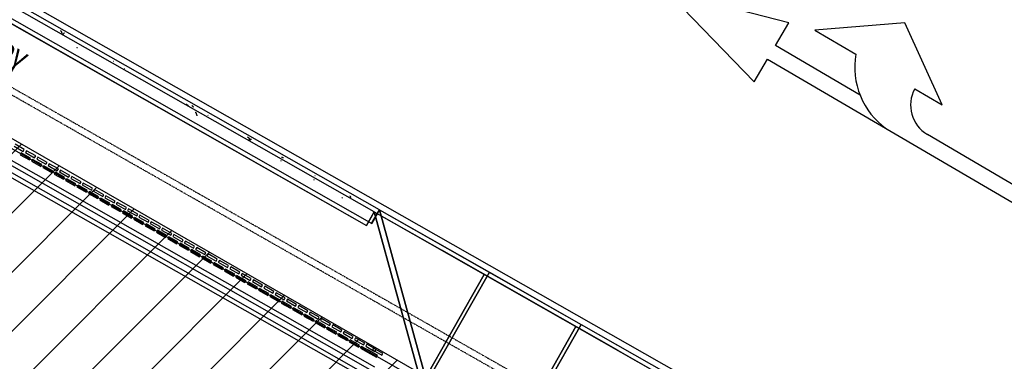
# Model space of a CAD drawing. Extents: x -129611 to 268830, y -106050 to 106889.
# Drawn here: x -60914 to -51568, y 24421 to 27660 of the extents above; entities that cross this region are included whole.
import ezdxf

# ---------------------------------------------------------------- set-up
doc = ezdxf.new("R2010")
doc.units = 0
doc.linetypes.add('EDG-1DOT-2', pattern=[5, 2, -1.4, 0.2, -1.4])
doc.linetypes.add('X-2559-S$0$EDG-1DOT-2', pattern=[5, 2, -1.4, 0.2, -1.4])
for name, color, linetype in [('NOT-HATCH', 72, 'CONTINUOUS'), ('NOT-HBORD', 255, 'CONTINUOUS'), ('X-2559-S$0$A-DETL', 11, 'CONTINUOUS'), ('X-2559-S$0$A-FLOR', 11, 'CONTINUOUS'), ('X-2559-S$0$A-FLOR-PATT', 11, 'CONTINUOUS'), ('X-2559-S$0$A-GLAZ-CWMG', 11, 'CONTINUOUS'), ('X-2559-S$0$A-WALL', 8, 'CONTINUOUS'), ('X-2559-S$0$C-PROP-LINE', 133, 'X-2559-S$0$EDG-1DOT-2'), ('X-2559-S$0$L-SITE', 11, 'CONTINUOUS'), ('X-ARC-GEN', 8, 'CONTINUOUS'), ('X-ARC-GRID', 133, 'EDG-1DOT-2'), ('X-XREF', 7, 'CONTINUOUS')]:
    doc.layers.add(name, color=color, linetype=linetype)
doc.styles.add('EDG', font='edg.shx', dxfattribs={"width": 0.9})

# ---------------------------------------------------------------- blocks, each defined once
blk = doc.blocks.new('X-2559-S')
at = {"layer": 'X-2559-S$0$A-DETL'}
blk.add_line((-51295.2, 21047.9), (-63200.6, 27812.2), dxfattribs=at)
at = {"layer": 'X-2559-S$0$A-FLOR'}
for p, q in [((-63852.8, 29653.7), (-53790, 23936.3)), ((-57433.8, 25891.6), (-63902.5, 29566.9)), ((-63976.9, 29436.7), (-57507.9, 25761.2)), ((-63965.7, 29431.1), (-57507.9, 25761.9)), ((-53500.5, 27685.2), (-54659.8, 27983.9)), ((-54659.8, 27983.9), (-53828.4, 27124.2)), ((-53626.5, 27469.5), (-53500.5, 27685.2)), ((-52399.4, 27685.7), (-53252.3, 27615.5)), ((-52045, 26906.8), (-52399.4, 27685.7)), ((-53252.3, 27615.5), (-52862.3, 27386.5)), ((-52821.9, 26999.1), (-53626.5, 27469.5)), ((-53828.4, 27124.2), (-53702.2, 27340)), ((-53702.2, 27340), (-50964.5, 25739.5)), ((-52303.7, 27058.6), (-52045, 26906.8)), ((-52029.4, 26535.8), (-52190.3, 26629.8)), ((-50890, 25865.6), (-52183.5, 26625)), ((-57508, 25761.2), (-57434.3, 25891.1)), ((-57507.9, 25761.2), (-57433.8, 25891.6)), ((-57434, 25891.7), (-57443.9, 25874.5)), ((-57433.8, 25891.6), (-56983.2, 24255.4)), ((-57453.7, 25857.4), (-57507.9, 25761.9)), ((-55117.6, 24575.6), (-56793.8, 25528))]:
    blk.add_line(p, q, dxfattribs=at)
for centre, radius, start, end in [((-52160.6, 27261.3), 712.8, 169.87937, 234.73925), ((-52019.9, 26903.8), 323.3, 151.38662, 239.58571)]:
    blk.add_arc(centre, radius, start, end, dxfattribs=at)
blk.add_ellipse((-57453.7, 25857.3), major_axis=(9.9, 17.4), ratio=0.000677, start_param=0.148183, end_param=1.56633, dxfattribs=at)
at = {"layer": 'X-2559-S$0$A-FLOR-PATT'}
for p, q in [((-60257.4, 27450.4), (-60256.5, 27450.3)), ((-60256.5, 27450.3), (-60255.6, 27450.2)), ((-60255.6, 27450.2), (-60254.7, 27450.1)), ((-60254.7, 27450.1), (-60253.8, 27450)), ((-60253.8, 27450), (-60252.8, 27449.9)), ((-60253.6, 27448.2), (-60252.8, 27449)), ((-60252.8, 27449.9), (-60251.9, 27449.8)), ((-60252.8, 27449), (-60251.9, 27449.8)), ((-59132.9, 26837), (-59132.5, 26836.7)), ((-59132.5, 26836.7), (-59132.1, 26836.3)), ((-59132.1, 26836.3), (-59131.7, 26835.9)), ((-59131.7, 26835.9), (-59131.4, 26835.5)), ((-59131.4, 26835.5), (-59131, 26835.1)), ((-59131, 26835.1), (-59130.7, 26834.7)), ((-59130.7, 26834.7), (-59130.3, 26834.3)), ((-59130.3, 26834.3), (-59130, 26833.8)), ((-59130, 26833.8), (-59129.6, 26833.4)), ((-59129.6, 26833.4), (-59129.3, 26832.9)), ((-59129.3, 26832.9), (-59129, 26832.5)), ((-59129, 26832.5), (-59128.7, 26832)), ((-59128.7, 26832), (-59128.4, 26831.5)), ((-59128.4, 26831.5), (-59128.1, 26831)), ((-59128.1, 26831), (-59127.7, 26830.5)), ((-59127.7, 26830.5), (-59127.5, 26830)), ((-59127.5, 26830), (-59127.2, 26829.5)), ((-59127.2, 26829.5), (-59126.9, 26828.9)), ((-59126.9, 26828.9), (-59126.6, 26828.4)), ((-59126.6, 26828.4), (-59126.3, 26827.8)), ((-59126.3, 26827.8), (-59126, 26827.3)), ((-59126, 26827.3), (-59125.8, 26826.7)), ((-59125.8, 26826.7), (-59125.5, 26826.1)), ((-59125.5, 26826.1), (-59125.2, 26825.6)), ((-59125.2, 26825.6), (-59125, 26825)), ((-59125, 26825), (-59124.7, 26824.4)), ((-59124.7, 26824.4), (-59124.5, 26823.8)), ((-59124.5, 26823.8), (-59124.3, 26823.2)), ((-59124.3, 26823.2), (-59124, 26822.5)), ((-59124, 26822.5), (-59123.8, 26821.9)), ((-59123.8, 26821.9), (-59123.6, 26821.3)), ((-59123.6, 26821.3), (-59123.3, 26820.6)), ((-59123.3, 26820.6), (-59123.1, 26820)), ((-59123.1, 26820), (-59122.9, 26819.3)), ((-59122.9, 26819.3), (-59122.7, 26818.7)), ((-59122.7, 26818.7), (-59122.5, 26818)), ((-59122.5, 26818), (-59122.2, 26817.4)), ((-59122.2, 26817.4), (-59122, 26816.7)), ((-59122, 26816.7), (-59121.8, 26816)), ((-59121.8, 26816), (-59121.6, 26815.3)), ((-59121.6, 26815.3), (-59121.4, 26814.6)), ((-59121.4, 26814.6), (-59121.2, 26813.9)), ((-59121.2, 26813.9), (-59121, 26813.3)), ((-59121, 26813.3), (-59120.8, 26812.6)), ((-59120.8, 26812.6), (-59120.6, 26811.9)), ((-59120.6, 26811.9), (-59120.5, 26811.2)), ((-59120.5, 26811.2), (-59120.3, 26810.4)), ((-59120.3, 26810.4), (-59120.1, 26809.7)), ((-59120.1, 26809.7), (-59119.9, 26809)), ((-59119.9, 26809), (-59119.7, 26808.3)), ((-59119.7, 26808.3), (-59119.5, 26807.6)), ((-59119.5, 26807.6), (-59119.3, 26806.9)), ((-59119.3, 26806.9), (-59119.2, 26806.2)), ((-59119.2, 26806.2), (-59119, 26805.4)), ((-59119, 26805.4), (-59118.8, 26804.7)), ((-59118.8, 26804.7), (-59118.6, 26804)), ((-59118.6, 26804), (-59118.4, 26803.3)), ((-58325.3, 26378.7), (-58318, 26374.5)), ((-58010.5, 26198.7), (-58003.2, 26194.6)), ((-57741.7, 26027.2), (-57734.4, 26023))]:
    blk.add_line(p, q, dxfattribs=at)
at = {"layer": 'X-2559-S$0$A-GLAZ-CWMG', "extrusion": (0, 0, -1)}
for p, q in [((-60784.1, 26450.8), (-60794, 26433.4)), ((-60697.2, 26401.4), (-60784.1, 26450.8)), ((-60794, 26433.4), (-60707, 26384)), ((-60707, 26384), (-60697.2, 26401.4)), ((-60676.4, 26389.6), (-60686.3, 26372.2)), ((-60686.3, 26372.2), (-60599.4, 26322.8)), ((-60589.5, 26340.2), (-60676.4, 26389.6)), ((-60599.4, 26322.8), (-60589.5, 26340.2)), ((-60568.8, 26328.4), (-60578.6, 26311)), ((-60578.6, 26311), (-60491.7, 26261.6)), ((-60481.8, 26279), (-60568.8, 26328.4)), ((-60491.7, 26261.6), (-60481.8, 26279)), ((-60461.1, 26267.2), (-60471, 26249.8)), ((-60374.1, 26217.8), (-60461.1, 26267.2)), ((-60471, 26249.8), (-60384, 26200.4)), ((-60384, 26200.4), (-60374.1, 26217.8)), ((-60353.4, 26206), (-60363.3, 26188.7)), ((-60363.3, 26188.7), (-60276.3, 26139.3)), ((-60266.4, 26156.6), (-60353.4, 26206)), ((-60276.3, 26139.3), (-60266.4, 26156.6)), ((-60245.7, 26144.9), (-60255.6, 26127.5)), ((-60255.6, 26127.5), (-60168.6, 26078.1)), ((-60158.8, 26095.5), (-60245.7, 26144.9)), ((-60168.6, 26078.1), (-60158.8, 26095.5)), ((-60138, 26083.7), (-60147.9, 26066.3)), ((-60051.1, 26034.3), (-60138, 26083.7)), ((-60147.9, 26066.3), (-60061, 26016.9)), ((-60061, 26016.9), (-60051.1, 26034.3)), ((-60030.4, 26022.5), (-60040.2, 26005.1)), ((-60040.2, 26005.1), (-59953.3, 25955.7)), ((-59943.4, 25973.1), (-60030.4, 26022.5)), ((-59953.3, 25955.7), (-59943.4, 25973.1)), ((-59922.7, 25961.3), (-59932.6, 25943.9)), ((-59932.6, 25943.9), (-59845.6, 25894.5)), ((-59835.7, 25911.9), (-59922.7, 25961.3)), ((-59845.6, 25894.5), (-59835.7, 25911.9)), ((-59815, 25900.1), (-59824.9, 25882.7)), ((-59728, 25850.7), (-59815, 25900.1)), ((-59824.9, 25882.7), (-59737.9, 25833.3)), ((-59737.9, 25833.3), (-59728, 25850.7)), ((-59707.3, 25839), (-59717.2, 25821.6)), ((-59717.2, 25821.6), (-59630.2, 25772.2)), ((-59620.4, 25789.6), (-59707.3, 25839)), ((-59630.2, 25772.2), (-59620.4, 25789.6)), ((-59599.6, 25777.8), (-59609.5, 25760.4)), ((-59609.5, 25760.4), (-59522.6, 25711)), ((-59512.7, 25728.4), (-59599.6, 25777.8)), ((-59522.6, 25711), (-59512.7, 25728.4)), ((-59492, 25716.6), (-59501.8, 25699.2)), ((-59405, 25667.2), (-59492, 25716.6)), ((-59501.8, 25699.2), (-59414.9, 25649.8)), ((-59414.9, 25649.8), (-59405, 25667.2)), ((-59384.3, 25655.4), (-59394.2, 25638)), ((-59394.2, 25638), (-59307.2, 25588.6)), ((-59297.3, 25606), (-59384.3, 25655.4)), ((-59307.2, 25588.6), (-59297.3, 25606)), ((-59276.6, 25594.2), (-59286.5, 25576.8)), ((-59286.5, 25576.8), (-59199.5, 25527.4)), ((-59189.7, 25544.8), (-59276.6, 25594.2)), ((-59199.5, 25527.4), (-59189.7, 25544.8)), ((-59168.9, 25533.1), (-59178.8, 25515.7)), ((-59178.8, 25515.7), (-59091.9, 25466.3)), ((-59082, 25483.7), (-59168.9, 25533.1)), ((-59091.9, 25466.3), (-59082, 25483.7)), ((-59061.2, 25471.9), (-59071.1, 25454.5)), ((-59071.1, 25454.5), (-58984.2, 25405.1)), ((-58974.3, 25422.5), (-59061.2, 25471.9)), ((-58984.2, 25405.1), (-58974.3, 25422.5)), ((-58953.6, 25410.7), (-58963.4, 25393.3)), ((-58963.4, 25393.3), (-58876.5, 25343.9)), ((-58866.6, 25361.3), (-58953.6, 25410.7)), ((-58876.5, 25343.9), (-58866.6, 25361.3)), ((-58845.9, 25349.5), (-58855.8, 25332.1)), ((-58855.8, 25332.1), (-58768.8, 25282.7)), ((-58758.9, 25300.1), (-58845.9, 25349.5)), ((-58768.8, 25282.7), (-58758.9, 25300.1)), ((-58738.2, 25288.3), (-58748.1, 25270.9)), ((-58748.1, 25270.9), (-58661.1, 25221.5)), ((-58651.3, 25238.9), (-58738.2, 25288.3)), ((-58661.1, 25221.5), (-58651.3, 25238.9)), ((-58630.5, 25227.2), (-58640.4, 25209.8)), ((-58640.4, 25209.8), (-58553.5, 25160.4)), ((-58543.6, 25177.8), (-58630.5, 25227.2)), ((-58553.5, 25160.4), (-58543.6, 25177.8)), ((-58522.8, 25166), (-58532.7, 25148.6)), ((-58532.7, 25148.6), (-58445.8, 25099.2)), ((-58435.9, 25116.6), (-58522.8, 25166)), ((-58445.8, 25099.2), (-58435.9, 25116.6)), ((-58415.2, 25104.8), (-58425, 25087.4)), ((-58425, 25087.4), (-58338.1, 25038)), ((-58328.2, 25055.4), (-58415.2, 25104.8)), ((-58338.1, 25038), (-58328.2, 25055.4)), ((-58307.5, 25043.6), (-58317.4, 25026.2)), ((-58317.4, 25026.2), (-58230.4, 24976.8)), ((-58220.5, 24994.2), (-58307.5, 25043.6)), ((-58230.4, 24976.8), (-58220.5, 24994.2)), ((-58199.8, 24982.4), (-58209.7, 24965)), ((-58209.7, 24965), (-58122.7, 24915.6)), ((-58112.9, 24933), (-58199.8, 24982.4)), ((-58122.7, 24915.6), (-58112.9, 24933)), ((-58092.1, 24921.3), (-58102, 24903.9)), ((-58102, 24903.9), (-58015.1, 24854.5)), ((-58005.2, 24871.9), (-58092.1, 24921.3)), ((-58015.1, 24854.5), (-58005.2, 24871.9)), ((-57984.4, 24860.1), (-57994.3, 24842.7)), ((-57897.5, 24810.7), (-57984.4, 24860.1)), ((-57994.3, 24842.7), (-57907.4, 24793.3)), ((-57907.4, 24793.3), (-57897.5, 24810.7)), ((-57876.8, 24798.9), (-57886.6, 24781.5)), ((-57886.6, 24781.5), (-57799.7, 24732.1)), ((-57789.8, 24749.5), (-57876.8, 24798.9)), ((-57799.7, 24732.1), (-57789.8, 24749.5)), ((-57769.1, 24737.7), (-57779, 24720.3)), ((-57779, 24720.3), (-57692, 24670.9)), ((-57682.1, 24688.3), (-57769.1, 24737.7)), ((-57692, 24670.9), (-57682.1, 24688.3)), ((-57661.4, 24676.5), (-57671.3, 24659.1)), ((-57574.5, 24627.1), (-57661.4, 24676.5)), ((-57671.3, 24659.1), (-57584.3, 24609.7)), ((-57584.3, 24609.7), (-57574.5, 24627.1)), ((-57553.7, 24615.4), (-57563.6, 24598)), ((-57563.6, 24598), (-57476.7, 24548.6)), ((-57466.8, 24566), (-57553.7, 24615.4)), ((-57489.5, 24578.9), (-57499.4, 24561.5)), ((-57402.6, 24529.5), (-57489.5, 24578.9)), ((-57499.4, 24561.5), (-57412.5, 24512.1)), ((-57476.7, 24548.6), (-57466.8, 24566)), ((-57412.5, 24512.1), (-57402.6, 24529.5))]:
    blk.add_line(p, q, dxfattribs=at)
at = {"layer": 'X-2559-S$0$A-WALL'}
for p, q in [((-63270.3, 27689.5), (-57477.2, 24398.1)), ((-57613.6, 24360.6), (-63232.7, 27553.2))]:
    blk.add_line(p, q, dxfattribs=at)
at = {"layer": 'X-2559-S$0$C-PROP-LINE'}
blk.add_line((-47283.7, 19277.2), (-64255.9, 28920.4), dxfattribs=at)
blk.add_line((-47283.7, 19277.2), (-64255.9, 28920.4), dxfattribs=at)
at = {"layer": 'X-2559-S$0$L-SITE'}
for p, q in [((-56983.2, 24255.4), (-57433.8, 25891.6)), ((-57433.8, 25891.6), (-54477.6, 24212)), ((-57433.8, 25891.6), (-56793.7, 25527.9)), ((-57433.8, 25891.6), (-56983.2, 24255.4)), ((-56983.2, 24255.4), (-56390.4, 25298.8)), ((-56390.4, 25298.8), (-56983.2, 24255.4)), ((-55520.9, 24804.8), (-56113.7, 23761.4)), ((-56113.7, 23761.4), (-55520.9, 24804.8)), ((-55117.6, 24575.6), (-54477.6, 24212))]:
    blk.add_line(p, q, dxfattribs=at)
blk = doc.blocks.new('A$C89912215')
at = {"layer": 'X-ARC-GEN'}
for p, q in [((-157499.1, 25858.4), (-163982.1, 29541.8)), ((-164175.6, 29480.1), (-157572.9, 25728.6)), ((-164042, 29403.4), (-157572.9, 25727.8)), ((-157542.3, 24364.8), (-163335.3, 27656.2)), ((-163297.8, 27519.9), (-157678.6, 24327.2)), ((-160526.5, 27557), (-160526.1, 27556.7)), ((-160526.1, 27556.7), (-160525.8, 27556.3)), ((-160525.8, 27556.3), (-160525.4, 27556)), ((-160525.4, 27556), (-160525.1, 27555.7)), ((-160525.1, 27555.7), (-160524.7, 27555.3)), ((-160524.7, 27555.3), (-160524.4, 27554.9)), ((-160524.4, 27554.9), (-160524, 27554.6)), ((-160524, 27554.6), (-160523.7, 27554.2)), ((-160523.7, 27554.2), (-160523.4, 27553.8)), ((-160523.4, 27553.8), (-160523.1, 27553.4)), ((-160523.1, 27553.4), (-160522.8, 27553)), ((-160522.8, 27553), (-160522.5, 27552.5)), ((-160522.5, 27552.5), (-160522.2, 27552.1)), ((-160522.2, 27552.1), (-160521.9, 27551.6)), ((-160521.9, 27551.6), (-160521.6, 27551.2)), ((-160521.6, 27551.2), (-160521.3, 27550.7)), ((-160521.3, 27550.7), (-160521, 27550.2)), ((-160521, 27550.2), (-160520.7, 27549.7)), ((-160520.7, 27549.7), (-160520.5, 27549.3)), ((-160520.5, 27549.3), (-160520.2, 27548.7)), ((-160520.2, 27548.7), (-160520, 27548.2)), ((-160520, 27548.2), (-160519.7, 27547.7)), ((-160519.7, 27547.7), (-160519.5, 27547.2)), ((-160519.5, 27547.2), (-160519.2, 27546.6)), ((-160519.2, 27546.6), (-160519, 27546.1)), ((-160519, 27546.1), (-160518.8, 27545.5)), ((-160518.8, 27545.5), (-160518.5, 27545)), ((-160518.5, 27545), (-160518.3, 27544.4)), ((-160518.3, 27544.4), (-160518.1, 27543.8)), ((-160518.1, 27543.8), (-160517.9, 27543.2)), ((-160517.9, 27543.2), (-160517.7, 27542.6)), ((-160517.7, 27542.6), (-160517.5, 27542)), ((-160517.5, 27542), (-160517.3, 27541.4)), ((-160517.3, 27541.4), (-160517.1, 27540.8)), ((-160517.1, 27540.8), (-160516.9, 27540.2)), ((-160516.9, 27540.2), (-160516.7, 27539.5)), ((-160516.7, 27539.5), (-160516.5, 27538.9)), ((-160516.5, 27538.9), (-160516.3, 27538.3)), ((-160516.3, 27538.3), (-160516.1, 27537.6)), ((-160516.1, 27537.6), (-160515.9, 27537)), ((-160515.9, 27537), (-160515.8, 27536.3)), ((-160515.8, 27536.3), (-160515.6, 27535.6)), ((-160515.6, 27535.6), (-160515.4, 27535)), ((-160515.4, 27535), (-160515.2, 27534.3)), ((-160515.2, 27534.3), (-160515.1, 27533.6)), ((-160515.1, 27533.6), (-160514.9, 27533)), ((-160514.9, 27533), (-160514.7, 27532.3)), ((-160514.7, 27532.3), (-160514.6, 27531.6)), ((-160514.6, 27531.6), (-160514.4, 27530.9)), ((-160514.4, 27530.9), (-160514.3, 27530.2)), ((-160514.3, 27530.2), (-160514.1, 27529.6)), ((-160514.1, 27529.6), (-160513.9, 27528.9)), ((-160513.9, 27528.9), (-160513.8, 27528.2)), ((-160513.8, 27528.2), (-160513.6, 27527.5)), ((-160513.6, 27527.5), (-160513.5, 27526.8)), ((-160513.5, 27526.8), (-160513.3, 27526.1)), ((-160513.3, 27526.1), (-160513.2, 27525.4)), ((-160502.9, 27519.6), (-160501.1, 27522)), ((-160501.1, 27522), (-160499.4, 27524.4)), ((-160499.4, 27524.4), (-160497.7, 27526.7)), ((-160497.7, 27526.7), (-160496.1, 27528.8)), ((-160496.1, 27528.8), (-160494.6, 27530.7)), ((-160494.6, 27530.7), (-160493.3, 27532.4)), ((-160493.3, 27532.4), (-160492.1, 27533.8)), ((-160492.1, 27533.8), (-160491.1, 27534.9)), ((-160491.1, 27534.9), (-160490.3, 27535.6)), ((-160490.3, 27535.6), (-160489.7, 27536)), ((-160025.1, 27268), (-160022.2, 27266.4)), ((-159923.2, 27199), (-159920.3, 27197.4)), ((-159765.5, 27116.6), (-159762.5, 27115)), ((-159332.4, 26859.7), (-159330.4, 26858.2)), ((-159330.4, 26858.2), (-159328.4, 26856.7)), ((-159328.4, 26856.7), (-159326.4, 26855.1)), ((-159326.4, 26855.1), (-159324.5, 26853.6)), ((-159324.5, 26853.6), (-159322.5, 26852.1)), ((-159322.5, 26852.1), (-159320.5, 26850.6)), ((-159320.5, 26850.6), (-159318.6, 26849.1)), ((-159318.6, 26849.1), (-159316.6, 26847.6)), ((-159316.6, 26847.6), (-159314.6, 26846.1)), ((-159279.5, 26847.9), (-159279.1, 26847.5)), ((-159279.1, 26847.5), (-159278.7, 26847.1)), ((-159278.7, 26847.1), (-159278.2, 26846.7)), ((-159278.2, 26846.7), (-159277.8, 26846.3)), ((-159277.8, 26846.3), (-159277.4, 26845.9)), ((-159277.4, 26845.9), (-159277, 26845.5)), ((-159277, 26845.5), (-159276.6, 26845)), ((-159276.6, 26845), (-159276.2, 26844.6)), ((-159276.2, 26844.6), (-159275.8, 26844.1)), ((-159275.8, 26844.1), (-159275.4, 26843.6)), ((-159275.4, 26843.6), (-159275, 26843.2)), ((-159275, 26843.2), (-159274.6, 26842.7)), ((-159274.6, 26842.7), (-159274.2, 26842.2)), ((-159274.2, 26842.2), (-159273.9, 26841.7)), ((-159273.9, 26841.7), (-159273.5, 26841.2)), ((-159273.5, 26841.2), (-159273.1, 26840.7)), ((-159273.1, 26840.7), (-159272.8, 26840.2)), ((-159272.8, 26840.2), (-159272.4, 26839.7)), ((-159272.4, 26839.7), (-159272, 26839.1)), ((-159272, 26839.1), (-159271.7, 26838.6)), ((-159271.7, 26838.6), (-159271.3, 26838)), ((-159271.3, 26838), (-159271, 26837.5)), ((-159271, 26837.5), (-159270.7, 26836.9)), ((-159270.7, 26836.9), (-159270.3, 26836.4)), ((-159270.3, 26836.4), (-159270, 26835.8)), ((-159270, 26835.8), (-159269.7, 26835.2)), ((-159269.7, 26835.2), (-159269.3, 26834.6)), ((-159269.3, 26834.6), (-159269, 26834)), ((-159269, 26834), (-159268.7, 26833.4)), ((-159268.7, 26833.4), (-159268.4, 26832.8)), ((-159268.4, 26832.8), (-159268.1, 26832.2)), ((-159128.1, 26754.4), (-159125.2, 26752.8)), ((-158752.5, 26549), (-158751.6, 26548.5)), ((-158751.6, 26548.5), (-158750.8, 26547.9)), ((-158750.8, 26547.9), (-158750, 26547.4)), ((-158750, 26547.4), (-158749.2, 26546.8)), ((-158749.2, 26546.8), (-158748.4, 26546.3)), ((-158748.4, 26546.3), (-158747.6, 26545.7)), ((-158747.6, 26545.7), (-158746.8, 26545.1)), ((-158746.8, 26545.1), (-158746, 26544.5)), ((-158746, 26544.5), (-158745.3, 26544)), ((-158745.3, 26544), (-158744.5, 26543.4)), ((-158744.5, 26543.4), (-158743.7, 26542.8)), ((-158743.7, 26542.8), (-158742.9, 26542.2)), ((-158742.9, 26542.2), (-158742.1, 26541.6)), ((-158742.1, 26541.6), (-158741.4, 26540.9)), ((-158747, 26521.9), (-158746.2, 26522)), ((-158746.2, 26522), (-158745.4, 26522)), ((-158745.4, 26522), (-158744.7, 26522.1)), ((-158744.7, 26522.1), (-158743.9, 26522.1)), ((-158743.9, 26522.1), (-158743.1, 26522.2)), ((-158743.1, 26522.2), (-158742.4, 26522.3)), ((-158742.4, 26522.3), (-158741.6, 26522.3)), ((-158741.6, 26522.3), (-158740.8, 26522.4)), ((-158741.4, 26540.9), (-158740.6, 26540.3)), ((-158740.8, 26522.4), (-158740.1, 26522.4)), ((-158740.6, 26540.3), (-158739.8, 26539.7)), ((-158740.1, 26522.4), (-158739.3, 26522.5)), ((-158739.8, 26539.7), (-158739.1, 26539.1)), ((-158739.3, 26522.5), (-158738.5, 26522.5)), ((-158739.1, 26539.1), (-158738.3, 26538.4)), ((-158738.5, 26522.5), (-158737.8, 26522.6)), ((-158738.3, 26538.4), (-158737.6, 26537.8)), ((-158737.8, 26522.6), (-158737, 26522.6)), ((-158737.6, 26537.8), (-158736.8, 26537.1)), ((-158737, 26522.6), (-158736.2, 26522.7)), ((-158736.8, 26537.1), (-158736.1, 26536.5)), ((-158736.2, 26522.7), (-158735.5, 26522.7)), ((-158736.1, 26536.5), (-158735.3, 26535.8)), ((-158735.5, 26522.7), (-158734.7, 26522.7)), ((-158735.3, 26535.8), (-158734.6, 26535.2)), ((-158734.7, 26522.7), (-158734, 26522.8)), ((-158734.6, 26535.2), (-158733.9, 26534.5)), ((-158734, 26522.8), (-158733.2, 26522.8)), ((-158733.9, 26534.5), (-158733.1, 26533.8)), ((-158733.2, 26522.8), (-158732.5, 26522.8)), ((-158733.1, 26533.8), (-158732.4, 26533.1)), ((-158732.5, 26522.8), (-158731.7, 26522.9)), ((-158732.4, 26533.1), (-158731.7, 26532.4)), ((-158731.7, 26532.4), (-158730.9, 26531.8)), ((-158731.7, 26522.9), (-158731, 26522.9)), ((-158731, 26522.9), (-158730.2, 26522.9)), ((-158730.9, 26531.8), (-158730.2, 26531.1)), ((-158730.2, 26531.1), (-158729.5, 26530.4)), ((-158730.2, 26522.9), (-158729.5, 26522.9)), ((-158729.5, 26530.4), (-158728.8, 26529.6)), ((-158729.5, 26522.9), (-158728.7, 26523)), ((-158728.8, 26529.6), (-158728.1, 26528.9)), ((-158728.1, 26528.9), (-158727.3, 26528.2)), ((-158727.3, 26528.2), (-158726.6, 26527.5)), ((-158726.6, 26527.5), (-158725.9, 26526.8)), ((-158725.9, 26526.8), (-158725.2, 26526)), ((-158725.2, 26526), (-158724.5, 26525.3)), ((-158724.5, 26525.3), (-158723.8, 26524.6)), ((-158723.8, 26524.6), (-158723.1, 26523.8)), ((-158723.1, 26523.8), (-158722.4, 26523.1)), ((-158722.4, 26523.1), (-158721.7, 26522.3)), ((-158721.7, 26522.3), (-158721.1, 26521.6)), ((-158721.1, 26521.6), (-158720.4, 26520.8)), ((-158720.8, 26531), (-158720.6, 26530.6)), ((-158720.6, 26530.6), (-158720.4, 26530.2)), ((-158720.4, 26530.2), (-158720.2, 26529.8)), ((-158720.2, 26521.8), (-158720.4, 26520.8)), ((-158720.2, 26529.8), (-158720.1, 26529.3)), ((-158720.1, 26522.7), (-158720.2, 26521.8)), ((-158720.1, 26529.3), (-158720, 26528.7)), ((-158720, 26523.6), (-158720.1, 26522.7)), ((-158720, 26528.7), (-158719.9, 26528.1)), ((-158719.9, 26524.5), (-158720, 26523.6)), ((-158719.9, 26528.1), (-158719.9, 26527.5)), ((-158719.9, 26527.5), (-158719.8, 26526.8)), ((-158719.8, 26526.8), (-158719.9, 26526.1)), ((-158719.9, 26526.1), (-158719.9, 26525.3)), ((-158719.9, 26525.3), (-158719.9, 26524.5)), ((-158429.3, 26356.1), (-158428.6, 26356.1)), ((-158428.6, 26356.1), (-158427.9, 26356.1)), ((-158427.9, 26356.1), (-158427.2, 26356.1)), ((-158427.2, 26356.1), (-158426.5, 26356)), ((-158426.5, 26356), (-158425.8, 26356)), ((-158425.8, 26356), (-158425.1, 26355.9)), ((-158425.1, 26355.9), (-158424.4, 26355.9)), ((-158424.4, 26355.9), (-158423.7, 26355.8)), ((-158423.7, 26355.8), (-158423, 26355.8)), ((-158423, 26355.8), (-158422.3, 26355.7)), ((-158422.3, 26355.7), (-158421.6, 26355.6)), ((-158421.6, 26355.6), (-158421, 26355.6)), ((-158421, 26355.6), (-158420.3, 26355.5)), ((-158420.3, 26355.5), (-158419.6, 26355.4)), ((-158419.6, 26355.4), (-158418.9, 26355.3)), ((-158418.9, 26355.3), (-158418.3, 26355.2)), ((-158418.3, 26355.2), (-158417.6, 26355.1)), ((-158417.6, 26355.1), (-158417, 26355)), ((-158417, 26355), (-158416.3, 26354.9)), ((-158416.3, 26354.9), (-158415.7, 26354.7)), ((-158415.7, 26354.7), (-158415, 26354.6)), ((-158415, 26354.6), (-158414.4, 26354.5)), ((-158414.4, 26354.5), (-158413.7, 26354.3)), ((-158413.7, 26354.3), (-158413.1, 26354.2)), ((-158413.1, 26354.2), (-158412.5, 26354)), ((-158412.5, 26354), (-158411.8, 26353.8)), ((-158411.8, 26353.8), (-158411.2, 26353.7)), ((-158411.2, 26353.7), (-158410.6, 26353.5)), ((-158410.6, 26353.5), (-158410, 26353.3)), ((-158410, 26353.3), (-158409.3, 26353.1)), ((-158111, 26184.5), (-158110.8, 26184.4)), ((-157780.4, 25989.7), (-157780.1, 25989.2)), ((-157780.1, 25989.2), (-157779.8, 25988.6)), ((-157779.8, 25988.6), (-157779.4, 25988)), ((-157779.4, 25988), (-157779.1, 25987.4)), ((-157779.1, 25987.4), (-157778.8, 25986.8)), ((-157778.8, 25986.8), (-157778.5, 25986.2)), ((-157778.5, 25986.2), (-157778.2, 25985.6)), ((-157778.2, 25985.6), (-157777.9, 25985)), ((-157777.9, 25985), (-157777.6, 25984.4)), ((-157777.6, 25984.4), (-157777.2, 25983.7)), ((-157777.2, 25983.7), (-157776.9, 25983.1)), ((-157776.9, 25983.1), (-157776.6, 25982.5)), ((-157776.6, 25982.5), (-157776.4, 25981.8)), ((-157776.4, 25981.8), (-157776.1, 25981.2)), ((-157776.1, 25981.2), (-157775.8, 25980.6)), ((-157775.8, 25980.6), (-157775.5, 25979.9)), ((-157775.5, 25979.9), (-157775.2, 25979.3)), ((-157775.2, 25979.3), (-157774.9, 25978.6)), ((-157774.9, 25978.6), (-157774.6, 25977.9)), ((-157774.6, 25977.9), (-157774.3, 25977.3)), ((-157774.3, 25977.3), (-157774.1, 25976.6)), ((-157774.1, 25976.6), (-157773.8, 25975.9)), ((-157773.8, 25975.9), (-157773.5, 25975.3)), ((-157773.5, 25975.3), (-157773.2, 25974.6)), ((-157773.2, 25974.6), (-157773, 25973.9)), ((-157773, 25973.9), (-157772.7, 25973.3)), ((-157772.7, 25973.3), (-157772.4, 25972.6)), ((-157772.4, 25972.6), (-157772.1, 25971.9)), ((-157772.1, 25971.9), (-157771.9, 25971.2)), ((-157771.9, 25971.2), (-157771.6, 25970.5)), ((-157771.6, 25970.5), (-157771.3, 25969.8)), ((-157573.1, 25727.9), (-157499.3, 25857.8)), ((-157572.9, 25727.8), (-157498.8, 25858.2)), ((-157518.7, 25824), (-157572.9, 25728.6)), ((-157499.1, 25858.4), (-157509, 25841.2)), ((-157498.8, 25858.2), (-157048.3, 24222.1)), ((-157048.3, 24222.1), (-157498.8, 25858.2)), ((-157498.8, 25858.2), (-154542.6, 24178.6)), ((-157498.8, 25858.2), (-156455.5, 25265.4)), ((-157498.8, 25858.2), (-157048.3, 24222.1)), ((-157048.3, 24222.1), (-156455.5, 25265.4)), ((-156455.5, 25265.4), (-157048.3, 24222.1)), ((-156455.5, 25265.4), (-155586, 24771.4)), ((-155586, 24771.4), (-156178.8, 23728.1)), ((-156178.8, 23728.1), (-155586, 24771.4)), ((-155586, 24771.4), (-154542.6, 24178.6))]:
    blk.add_line(p, q, dxfattribs=at)
at = {"layer": 'X-ARC-GEN', "extrusion": (0, 0, -1)}
for p, q in [((-160966.7, 26461.2), (-160879.8, 26411.8)), ((-160869.9, 26429.2), (-160956.8, 26478.6)), ((-160879.8, 26411.8), (-160869.9, 26429.2)), ((-160849.2, 26417.4), (-160859, 26400)), ((-160859, 26400), (-160772.1, 26350.6)), ((-160762.2, 26368), (-160849.2, 26417.4)), ((-160772.1, 26350.6), (-160762.2, 26368)), ((-160741.5, 26356.2), (-160751.4, 26338.9)), ((-160654.5, 26306.8), (-160741.5, 26356.2)), ((-160751.4, 26338.9), (-160664.4, 26289.5)), ((-160664.4, 26289.5), (-160654.5, 26306.8)), ((-160633.8, 26295.1), (-160643.7, 26277.7)), ((-160643.7, 26277.7), (-160556.7, 26228.3)), ((-160546.9, 26245.7), (-160633.8, 26295.1)), ((-160556.7, 26228.3), (-160546.9, 26245.7)), ((-160526.1, 26233.9), (-160536, 26216.5)), ((-160536, 26216.5), (-160449.1, 26167.1)), ((-160439.2, 26184.5), (-160526.1, 26233.9)), ((-160449.1, 26167.1), (-160439.2, 26184.5)), ((-160418.4, 26172.7), (-160428.3, 26155.3)), ((-160331.5, 26123.3), (-160418.4, 26172.7)), ((-160428.3, 26155.3), (-160341.4, 26105.9)), ((-160341.4, 26105.9), (-160331.5, 26123.3)), ((-160310.8, 26111.5), (-160320.6, 26094.1)), ((-160320.6, 26094.1), (-160233.7, 26044.7)), ((-160223.8, 26062.1), (-160310.8, 26111.5)), ((-160233.7, 26044.7), (-160223.8, 26062.1)), ((-160203.1, 26050.3), (-160213, 26033)), ((-160213, 26033), (-160126, 25983.6)), ((-160116.1, 26000.9), (-160203.1, 26050.3)), ((-160126, 25983.6), (-160116.1, 26000.9)), ((-160095.4, 25989.2), (-160105.3, 25971.8)), ((-160008.5, 25939.8), (-160095.4, 25989.2)), ((-160105.3, 25971.8), (-160018.3, 25922.4)), ((-160018.3, 25922.4), (-160008.5, 25939.8)), ((-159987.7, 25928), (-159997.6, 25910.6)), ((-159997.6, 25910.6), (-159910.7, 25861.2)), ((-159900.8, 25878.6), (-159987.7, 25928)), ((-159910.7, 25861.2), (-159900.8, 25878.6)), ((-159880, 25866.8), (-159889.9, 25849.4)), ((-159889.9, 25849.4), (-159803, 25800)), ((-159793.1, 25817.4), (-159880, 25866.8)), ((-159803, 25800), (-159793.1, 25817.4)), ((-159772.4, 25805.6), (-159782.2, 25788.2)), ((-159685.4, 25756.2), (-159772.4, 25805.6)), ((-159782.2, 25788.2), (-159695.3, 25738.8)), ((-159695.3, 25738.8), (-159685.4, 25756.2)), ((-159664.7, 25744.4), (-159674.6, 25727.1)), ((-159674.6, 25727.1), (-159587.6, 25677.7)), ((-159577.7, 25695), (-159664.7, 25744.4)), ((-159587.6, 25677.7), (-159577.7, 25695)), ((-159557, 25683.3), (-159566.9, 25665.9)), ((-159566.9, 25665.9), (-159479.9, 25616.5)), ((-159470.1, 25633.9), (-159557, 25683.3)), ((-159479.9, 25616.5), (-159470.1, 25633.9)), ((-159449.3, 25622.1), (-159459.2, 25604.7)), ((-159362.4, 25572.7), (-159449.3, 25622.1)), ((-159459.2, 25604.7), (-159372.3, 25555.3)), ((-159372.3, 25555.3), (-159362.4, 25572.7)), ((-159341.6, 25560.9), (-159351.5, 25543.5)), ((-159351.5, 25543.5), (-159264.6, 25494.1)), ((-159254.7, 25511.5), (-159341.6, 25560.9)), ((-159264.6, 25494.1), (-159254.7, 25511.5)), ((-159234, 25499.7), (-159243.8, 25482.3)), ((-159243.8, 25482.3), (-159156.9, 25432.9)), ((-159147, 25450.3), (-159234, 25499.7)), ((-159156.9, 25432.9), (-159147, 25450.3)), ((-159126.3, 25438.5), (-159136.2, 25421.1)), ((-159136.2, 25421.1), (-159049.2, 25371.7)), ((-159039.3, 25389.1), (-159126.3, 25438.5)), ((-159049.2, 25371.7), (-159039.3, 25389.1)), ((-159018.6, 25377.4), (-159028.5, 25360)), ((-159028.5, 25360), (-158941.5, 25310.6)), ((-158931.7, 25328), (-159018.6, 25377.4)), ((-158941.5, 25310.6), (-158931.7, 25328)), ((-158910.9, 25316.2), (-158920.8, 25298.8)), ((-158920.8, 25298.8), (-158833.9, 25249.4)), ((-158824, 25266.8), (-158910.9, 25316.2)), ((-158833.9, 25249.4), (-158824, 25266.8)), ((-158803.2, 25255), (-158813.1, 25237.6)), ((-158813.1, 25237.6), (-158726.2, 25188.2)), ((-158716.3, 25205.6), (-158803.2, 25255)), ((-158726.2, 25188.2), (-158716.3, 25205.6)), ((-158695.6, 25193.8), (-158705.4, 25176.4)), ((-158705.4, 25176.4), (-158618.5, 25127)), ((-158608.6, 25144.4), (-158695.6, 25193.8)), ((-158618.5, 25127), (-158608.6, 25144.4)), ((-158587.9, 25132.6), (-158597.8, 25115.2)), ((-158597.8, 25115.2), (-158510.8, 25065.8)), ((-158500.9, 25083.2), (-158587.9, 25132.6)), ((-158510.8, 25065.8), (-158500.9, 25083.2)), ((-158480.2, 25071.5), (-158490.1, 25054.1)), ((-158490.1, 25054.1), (-158403.1, 25004.7)), ((-158393.3, 25022.1), (-158480.2, 25071.5)), ((-158403.1, 25004.7), (-158393.3, 25022.1)), ((-158372.5, 25010.3), (-158382.4, 24992.9)), ((-158382.4, 24992.9), (-158295.5, 24943.5)), ((-158285.6, 24960.9), (-158372.5, 25010.3)), ((-158295.5, 24943.5), (-158285.6, 24960.9)), ((-158264.8, 24949.1), (-158274.7, 24931.7)), ((-158274.7, 24931.7), (-158187.8, 24882.3)), ((-158177.9, 24899.7), (-158264.8, 24949.1)), ((-158187.8, 24882.3), (-158177.9, 24899.7)), ((-158157.2, 24887.9), (-158167.1, 24870.5)), ((-158167.1, 24870.5), (-158080.1, 24821.1)), ((-158070.2, 24838.5), (-158157.2, 24887.9)), ((-158080.1, 24821.1), (-158070.2, 24838.5)), ((-158049.5, 24826.7), (-158059.4, 24809.3)), ((-158059.4, 24809.3), (-157972.4, 24759.9)), ((-157962.5, 24777.3), (-158049.5, 24826.7)), ((-157972.4, 24759.9), (-157962.5, 24777.3)), ((-157941.8, 24765.6), (-157951.7, 24748.2)), ((-157854.9, 24716.2), (-157941.8, 24765.6)), ((-157951.7, 24748.2), (-157864.7, 24698.8)), ((-157864.7, 24698.8), (-157854.9, 24716.2)), ((-157834.1, 24704.4), (-157844, 24687)), ((-157844, 24687), (-157757.1, 24637.6)), ((-157747.2, 24655), (-157834.1, 24704.4)), ((-157757.1, 24637.6), (-157747.2, 24655)), ((-157726.5, 24643.2), (-157736.3, 24625.8)), ((-157736.3, 24625.8), (-157649.4, 24576.4)), ((-157639.5, 24593.8), (-157726.5, 24643.2)), ((-157649.4, 24576.4), (-157639.5, 24593.8)), ((-157618.8, 24582), (-157628.7, 24564.6)), ((-157531.8, 24532.6), (-157618.8, 24582)), ((-157628.7, 24564.6), (-157541.7, 24515.2)), ((-157554.6, 24545.5), (-157564.4, 24528.1)), ((-157564.4, 24528.1), (-157477.5, 24478.7)), ((-157467.6, 24496.1), (-157554.6, 24545.5)), ((-157541.7, 24515.2), (-157531.8, 24532.6)), ((-157477.5, 24478.7), (-157467.6, 24496.1))]:
    blk.add_line(p, q, dxfattribs=at)
at = {"layer": 'X-ARC-GEN'}
blk.add_ellipse((-157518.7, 25824), major_axis=(9.9, 17.4), ratio=0.000677, start_param=0.148183, end_param=1.56633, dxfattribs=at)
at = {"layer": 'X-ARC-GRID'}
blk.add_line((-164975.2, 29284.2), (-147347.4, 19268.5), dxfattribs=at)
blk.add_line((-164975.2, 29284.2), (-147347.4, 19268.5), dxfattribs=at)
at = {"layer": 'X-ARC-GRID', "style": 'EDG', "width": 0.7}
blk.add_text('BOUNDARY', height=250, rotation=328.05855, dxfattribs=at).set_placement((-162032.8, 27780.6))

msp = doc.modelspace()

# ---------------------------------------------------------------- hatches: boundary and pattern name
at = {"layer": 'NOT-HATCH'}
h = msp.add_hatch(dxfattribs=at)
h.set_pattern_fill('ANSI31', color=256, scale=125)
h.set_pattern_definition([(45, (-1750, 875), (-280.633, 280.633), [])])
h.paths.add_polyline_path([(-68750, 21375), (-52875, 12125), (-46375, 11750), (-43750, 16625), (-64625, 28625)])
edge = h.paths.add_edge_path(flags=16)
edge.add_arc((-54500, 19500), 1380.7, 0, 360)

# ---------------------------------------------------------------- linework, layer by layer
at = {"layer": 'NOT-HBORD', "color": 1}
msp.add_lwpolyline([(-68750, 21375), (-52875, 12125), (-46375, 11750), (-43750, 16625), (-64625, 28625)], close=True, dxfattribs=at)

# ---------------------------------------------------------------- block references
at = {"layer": 'X-XREF'}
for name, p in [('X-2559-S', (-114.4, -53.5)), ('A$C89912215', (100000, 0))]:
    msp.add_blockref(name, p, dxfattribs=at)

doc.saveas('drawing.dxf')
